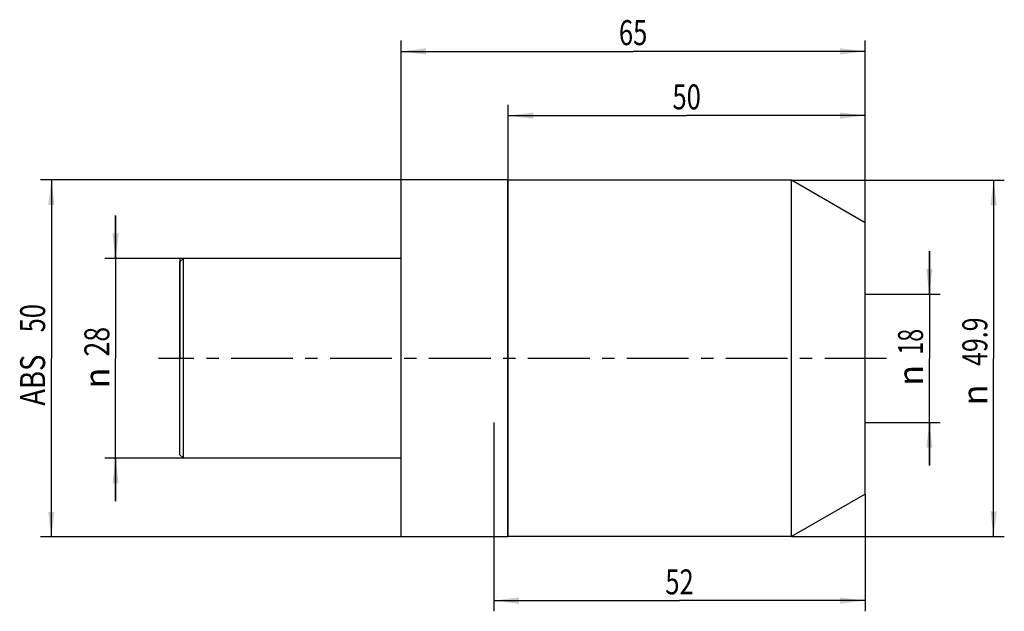
# Model space of a CAD drawing. Units: millimetres. Extents: x -53 to 84, y -35 to 47.
import ezdxf
from ezdxf.enums import TextEntityAlignment as Align

# ---------------------------------------------------------------- set-up
doc = ezdxf.new("R2010")
doc.units = ezdxf.units.MM
doc.header["$LTSCALE"] = 23.1
doc.linetypes.add('CENTER', pattern=[0.6, 0.375, -0.075, 0.075, -0.075])
doc.layers.get('0').update_dxf_attribs({"linetype": 'CONTINUOUS'})
for name, color, linetype in [('_03_2D_ZEICHNUNG_BEMASSUNGEN', 7, 'CONTINUOUS'), ('_30_VOLUMEN', 7, 'CONTINUOUS'), ('NOCUT', 7, 'CONTINUOUS'), ('T_STARTBEZUEGE', 7, 'CONTINUOUS')]:
    doc.layers.add(name, color=color, linetype=linetype)
doc.styles.get("Standard").update_dxf_attribs({"font": 'SIMPLEX.SHX', "width": 0.7})
doc.styles.add('TEXTSTYLE_2', font='gdt', dxfattribs={"width": 0.7})
doc.dimstyles.new('DIMSTYLE_1', dxfattribs={"dimtxt": 3.5, "dimasz": 3.5, "dimexe": 1.5, "dimexo": 0, "dimgap": 0.875, "dimtad": 1, "dimdsep": 46, "dimtxsty": 'STANDARD', "dimblk": '_FILLED', "dimblk1": '_FILLED', "dimblk2": '_FILLED', "dimcen": 0.09, "dimclrt": 2, "dimazin": 2, "dimtp": 0.3, "dimtm": 0.3, "dimtfac": 1, "dimtofl": 0, "dimtmove": 0, "dimatfit": 3, "dimldrblk": '_FILLED', "dimfxl": 1, "dimtolj": 1, "dimarcsym": 0})
doc.dimstyles.new('DIMSTYLE_2', dxfattribs={"dimtxt": 3.5, "dimasz": 3.5, "dimexe": 1.5, "dimexo": 0, "dimgap": 0.875, "dimtad": 1, "dimdsep": 46, "dimtxsty": 'STANDARD', "dimblk": '_FILLED', "dimblk1": '_FILLED', "dimblk2": '_FILLED', "dimcen": 0.09, "dimclrt": 2, "dimazin": 2, "dimtp": 0.2, "dimtm": 0.2, "dimtfac": 1, "dimtofl": 0, "dimtmove": 0, "dimatfit": 3, "dimldrblk": '_FILLED', "dimfxl": 1, "dimtolj": 1, "dimarcsym": 0})

# ---------------------------------------------------------------- blocks, each defined once
blk = doc.blocks.new('_FILLED')
at = {"color": 0, "linetype": 'BYBLOCK'}
blk.add_solid([(0, 0), (-1, 0.125), (-1, -0.125)], dxfattribs=at)
blk = doc.blocks.new('*D0')
at = {"layer": '_03_2D_ZEICHNUNG_BEMASSUNGEN', "color": 7, "linetype": 'CONTINUOUS'}
for p, q in [((54.69, 24.95), (84.5, 24.95)), ((83, 24.95), (83, 0)), ((83, -24.95), (83, 0)), ((54.69, -24.95), (84.5, -24.95))]:
    blk.add_line(p, q, dxfattribs=at)
at = {"layer": '_03_2D_ZEICHNUNG_BEMASSUNGEN', "color": 7, "linetype": 'CONTINUOUS', "xscale": 3.5, "yscale": 3.5, "zscale": 3.5}
for p, rotation in [((83, 24.95), 90), ((83, -24.95), 270)]:
    blk.add_blockref('_FILLED', p, dxfattribs=dict(at, rotation=rotation))
at = {"layer": '_03_2D_ZEICHNUNG_BEMASSUNGEN', "color": 2, "linetype": 'CONTINUOUS', "width": 0.732143}
blk.add_text('49.9', height=3.5, rotation=90, dxfattribs=at).set_placement((82.12, 2.33), align=Align.CENTER)
at = {"layer": '_03_2D_ZEICHNUNG_BEMASSUNGEN', "color": 2, "linetype": 'CONTINUOUS', "style": 'TEXTSTYLE_2'}
blk.add_text('n', height=3.5, rotation=90, dxfattribs=at).set_placement((82.12, -5.12), align=Align.CENTER)
blk = doc.blocks.new('*D1')
at = {"layer": '_03_2D_ZEICHNUNG_BEMASSUNGEN', "color": 7, "linetype": 'CONTINUOUS'}
for p, q in [((-40, 14), (-40, 20)), ((-40, 20), (-40, 0)), ((-30.5, 14), (-41.5, 14)), ((-40, -20), (-40, 0)), ((-30.5, -14), (-41.5, -14)), ((-40, -14), (-40, -20))]:
    blk.add_line(p, q, dxfattribs=at)
at = {"layer": '_03_2D_ZEICHNUNG_BEMASSUNGEN', "color": 7, "linetype": 'CONTINUOUS', "xscale": 3.5, "yscale": 3.5, "zscale": 3.5}
for p, rotation in [((-40, 14), 270), ((-40, -14), 90)]:
    blk.add_blockref('_FILLED', p, dxfattribs=dict(at, rotation=rotation))
at = {"layer": '_03_2D_ZEICHNUNG_BEMASSUNGEN', "color": 2, "linetype": 'CONTINUOUS', "width": 0.785714}
blk.add_text('28', height=3.5, rotation=90, dxfattribs=at).set_placement((-40.88, 2.33), align=Align.CENTER)
at = {"layer": '_03_2D_ZEICHNUNG_BEMASSUNGEN', "color": 2, "linetype": 'CONTINUOUS', "style": 'TEXTSTYLE_2'}
blk.add_text('n', height=3.5, rotation=90, dxfattribs=at).set_placement((-40.88, -2.75), align=Align.CENTER)
blk = doc.blocks.new('*D2')
at = {"layer": '_03_2D_ZEICHNUNG_BEMASSUNGEN', "color": 7, "linetype": 'CONTINUOUS'}
for p, q in [((0, 25), (-50.5, 25)), ((-49, 25), (-49, 0)), ((-49, -25), (-49, 0)), ((0, -25), (-50.5, -25))]:
    blk.add_line(p, q, dxfattribs=at)
at = {"layer": '_03_2D_ZEICHNUNG_BEMASSUNGEN', "color": 7, "linetype": 'CONTINUOUS', "xscale": 3.5, "yscale": 3.5, "zscale": 3.5}
for p, rotation in [((-49, 25), 90), ((-49, -25), 270)]:
    blk.add_blockref('_FILLED', p, dxfattribs=dict(at, rotation=rotation))
at = {"layer": '_03_2D_ZEICHNUNG_BEMASSUNGEN', "color": 2, "linetype": 'CONTINUOUS'}
for s, width, p in [('50', 0.75, (-49.875, 5.625)), ('ABS ', 0.803571, (-49.875, -2.625))]:
    blk.add_text(s, height=3.5, rotation=90, dxfattribs=dict(at, width=width)).set_placement(p, align=Align.CENTER)
blk = doc.blocks.new('*D3')
at = {"layer": '_03_2D_ZEICHNUNG_BEMASSUNGEN', "color": 7, "linetype": 'CONTINUOUS'}
for p, q in [((74, 9), (74, 15)), ((74, 15), (74, 0)), ((65, 9), (75.5, 9)), ((74, -15), (74, 0)), ((65, -9), (75.5, -9)), ((74, -9), (74, -15))]:
    blk.add_line(p, q, dxfattribs=at)
at = {"layer": '_03_2D_ZEICHNUNG_BEMASSUNGEN', "color": 7, "linetype": 'CONTINUOUS', "xscale": 3.5, "yscale": 3.5, "zscale": 3.5}
for p, rotation in [((74, 9), 270), ((74, -9), 90)]:
    blk.add_blockref('_FILLED', p, dxfattribs=dict(at, rotation=rotation))
at = {"layer": '_03_2D_ZEICHNUNG_BEMASSUNGEN', "color": 2, "linetype": 'CONTINUOUS', "width": 0.678571}
blk.add_text('18', height=3.5, rotation=90, dxfattribs=at).set_placement((73.12, 2.33), align=Align.CENTER)
at = {"layer": '_03_2D_ZEICHNUNG_BEMASSUNGEN', "color": 2, "linetype": 'CONTINUOUS', "style": 'TEXTSTYLE_2'}
blk.add_text('n', height=3.5, rotation=90, dxfattribs=at).set_placement((73.12, -2.38), align=Align.CENTER)
blk = doc.blocks.new('*D4')
at = {"layer": '_03_2D_ZEICHNUNG_BEMASSUNGEN', "color": 7, "linetype": 'CONTINUOUS'}
for p, q in [((13, -9), (13, -35.43)), ((65, -19), (65, -35.43)), ((13, -33.93), (39, -33.93)), ((65, -33.93), (39, -33.93))]:
    blk.add_line(p, q, dxfattribs=at)
at = {"layer": '_03_2D_ZEICHNUNG_BEMASSUNGEN', "color": 7, "linetype": 'CONTINUOUS', "xscale": 3.5, "yscale": 3.5, "zscale": 3.5, "rotation": 180}
blk.add_blockref('_FILLED', (13, -33.93), dxfattribs=at)
at = {"layer": '_03_2D_ZEICHNUNG_BEMASSUNGEN', "color": 7, "linetype": 'CONTINUOUS', "xscale": 3.5, "yscale": 3.5, "zscale": 3.5}
blk.add_blockref('_FILLED', (65, -33.93), dxfattribs=at)
at = {"layer": '_03_2D_ZEICHNUNG_BEMASSUNGEN', "color": 2, "linetype": 'CONTINUOUS', "width": 0.75}
blk.add_text('52', height=3.5, dxfattribs=at).set_placement((39, -33.06), align=Align.CENTER)
blk = doc.blocks.new('*D5')
at = {"layer": '_03_2D_ZEICHNUNG_BEMASSUNGEN', "color": 7, "linetype": 'CONTINUOUS'}
for p, q in [((15, 24.95), (15, 35.5)), ((65, 19), (65, 35.5)), ((15, 34), (40, 34)), ((65, 34), (40, 34))]:
    blk.add_line(p, q, dxfattribs=at)
at = {"layer": '_03_2D_ZEICHNUNG_BEMASSUNGEN', "color": 7, "linetype": 'CONTINUOUS', "xscale": 3.5, "yscale": 3.5, "zscale": 3.5, "rotation": 180}
blk.add_blockref('_FILLED', (15, 34), dxfattribs=at)
at = {"layer": '_03_2D_ZEICHNUNG_BEMASSUNGEN', "color": 7, "linetype": 'CONTINUOUS', "xscale": 3.5, "yscale": 3.5, "zscale": 3.5}
blk.add_blockref('_FILLED', (65, 34), dxfattribs=at)
at = {"layer": '_03_2D_ZEICHNUNG_BEMASSUNGEN', "color": 2, "linetype": 'CONTINUOUS', "width": 0.75}
blk.add_text('50', height=3.5, dxfattribs=at).set_placement((40, 34.875), align=Align.CENTER)
blk = doc.blocks.new('*D6')
at = {"layer": '_03_2D_ZEICHNUNG_BEMASSUNGEN', "color": 7, "linetype": 'CONTINUOUS'}
for p, q in [((0, 25), (0, 44.5)), ((65, 19), (65, 44.5)), ((0, 43), (32.5, 43)), ((65, 43), (32.5, 43))]:
    blk.add_line(p, q, dxfattribs=at)
at = {"layer": '_03_2D_ZEICHNUNG_BEMASSUNGEN', "color": 7, "linetype": 'CONTINUOUS', "xscale": 3.5, "yscale": 3.5, "zscale": 3.5, "rotation": 180}
blk.add_blockref('_FILLED', (0, 43), dxfattribs=at)
at = {"layer": '_03_2D_ZEICHNUNG_BEMASSUNGEN', "color": 7, "linetype": 'CONTINUOUS', "xscale": 3.5, "yscale": 3.5, "zscale": 3.5}
blk.add_blockref('_FILLED', (65, 43), dxfattribs=at)
at = {"layer": '_03_2D_ZEICHNUNG_BEMASSUNGEN', "color": 2, "linetype": 'CONTINUOUS', "width": 0.75}
blk.add_text('65', height=3.5, dxfattribs=at).set_placement((32.5, 43.875), align=Align.CENTER)

msp = doc.modelspace()

# ---------------------------------------------------------------- linework, layer by layer
at = {"layer": '_30_VOLUMEN', "color": 4, "linetype": 'CONTINUOUS'}
for p, q in [((0, -25), (0, 25)), ((14.95, 25), (0, 25)), ((14.95, -25), (14.95, 25)), ((15, 24.95), (14.95, 25)), ((15, -24.95), (15, 24.95)), ((54.694, 24.95), (15, 24.95)), ((54.694, -24.95), (54.694, 24.95)), ((65, 19), (54.694, 24.95)), ((65, -19), (65, 19)), ((-31, 13.5), (-30.5, 14)), ((-30.5, -14), (-30.5, 14)), ((0, 14), (-30.5, 14)), ((-31, -13.5), (-31, 13.5)), ((-31, -13.5), (-30.5, -14)), ((0, -14), (-30.5, -14)), ((65, -19), (54.694, -24.95)), ((14.95, -25), (0, -25)), ((15, -24.95), (14.95, -25)), ((54.694, -24.95), (15, -24.95))]:
    msp.add_line(p, q, dxfattribs=at)
at = {"layer": 'NOCUT', "color": 7, "linetype": 'CONTINUOUS'}
for p, q in [((0, 14), (0, 25)), ((14.95, 25), (0, 25)), ((15, 24.95), (14.95, 25)), ((54.694, 24.95), (15, 24.95)), ((65, 19), (54.694, 24.95)), ((65, 0), (65, 19)), ((-31, 14), (-31, 0)), ((0, 14), (-31, 14))]:
    msp.add_line(p, q, dxfattribs=at)
at = {"layer": 'T_STARTBEZUEGE', "color": 7, "linetype": 'CENTER'}
msp.add_line((68, 0), (-34, 0), dxfattribs=at)

# ---------------------------------------------------------------- dimensions: what is measured, and where the dimension line sits
at = {"layer": '_03_2D_ZEICHNUNG_BEMASSUNGEN', "color": 7, "linetype": 'CONTINUOUS'}
for base, p1, p2, picture, middle in [((65, 43), (0, 25), (65, 19), '*D6', (32, 43)), ((65, -33.93), (13, -9), (65, -19), '*D4', (38.5, -33.93))]:
    dim = msp.add_linear_dim(base=base, p1=p1, p2=p2, dimstyle='DIMSTYLE_1', dxfattribs=at)
    dim.commit()
    dim.dimension.update_dxf_attribs({"geometry": picture, "text_midpoint": middle, "dimtype": 160})
dim = msp.add_linear_dim(base=(15, 34), p1=(65, 19), p2=(15, 24.95), angle=180, dimstyle='DIMSTYLE_1', dxfattribs=at)
dim.commit()
dim.dimension.update_dxf_attribs({"geometry": '*D5', "text_midpoint": (39.5, 34), "dimtype": 160})
for base, p1, p2, text, dimstyle, picture, middle in [((-49, -25), (0, 25), (0, -25), 'ABS <>', 'DIMSTYLE_1', '*D2', (-49, 0)), ((83, -24.95), (54.694, 24.95), (54.694, -24.95), '%%c<>', 'DIMSTYLE_1', '*D0', (83, 0)), ((-40, -14), (-30.5, 14), (-30.5, -14), '%%c<>', 'DIMSTYLE_2', '*D1', (-40, 0)), ((74, -9), (65, 9), (65, -9), '%%c<>', 'DIMSTYLE_2', '*D3', (74, 0))]:
    dim = msp.add_linear_dim(base=base, p1=p1, p2=p2, angle=270, text=text, dimstyle=dimstyle, dxfattribs=at)
    dim.commit()
    dim.dimension.update_dxf_attribs({"geometry": picture, "text_midpoint": middle, "dimtype": 160})

doc.saveas('drawing.dxf')
